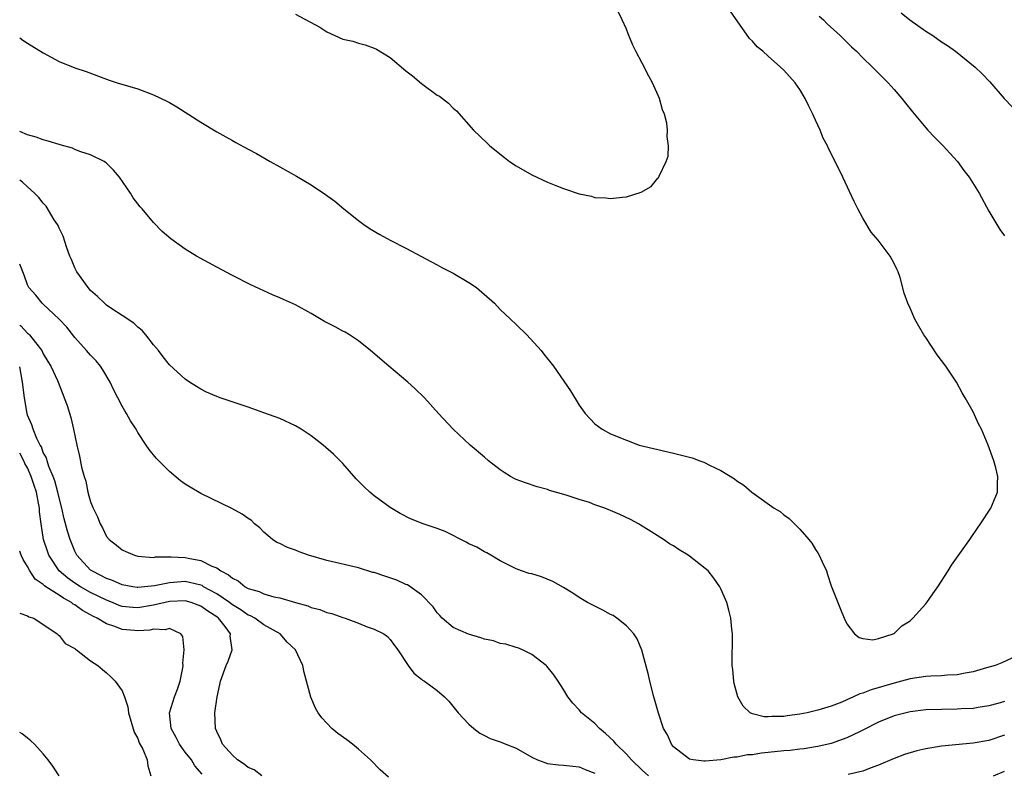
# Model space of a CAD drawing. Units: inches. Extents: x 2505000 to 2508000, y 1545000 to 1548000.
# Drawn here: x 2505000 to 2505125, y 1546279 to 1546375 of the extents above; entities that cross this region are included whole.
import ezdxf

# ---------------------------------------------------------------- set-up
doc = ezdxf.new("R2010")
doc.units = ezdxf.units.IN
doc.header["$MEASUREMENT"] = 0
doc.layers.add('LD25051545_10ft', color=41, linetype='Continuous')

msp = doc.modelspace()

# ---------------------------------------------------------------- linework, layer by layer
at = {"layer": 'LD25051545_10ft'}
for points, elevation in [([(2505000, 1546372.7), (2505000.41, 1546372.41), (2505001, 1546372.03), (2505003, 1546370.8), (2505005, 1546369.72), (2505007, 1546368.9), (2505008.43, 1546368.43), (2505011, 1546367.48), (2505011.34, 1546367.34), (2505012.38, 1546367), (2505015, 1546366.24), (2505017, 1546365.48), (2505018.68, 1546364.68), (2505019, 1546364.48), (2505019.96, 1546363.96), (2505023, 1546362.02), (2505025, 1546360.78), (2505026.15, 1546360.15), (2505027, 1546359.66), (2505027.44, 1546359.44), (2505029, 1546358.59), (2505030.04, 1546358.04), (2505031.81, 1546357), (2505033, 1546356.32), (2505035.14, 1546355.14), (2505037, 1546354.06), (2505038.83, 1546352.83), (2505039.98, 1546351.98), (2505041.16, 1546351), (2505043, 1546349.52), (2505043.67, 1546349), (2505044.47, 1546348.47), (2505045.73, 1546347.73), (2505047.01, 1546347), (2505049, 1546345.98), (2505052.26, 1546344.26), (2505053, 1546343.89), (2505053.56, 1546343.56), (2505055, 1546342.81), (2505057, 1546341.64), (2505057.96, 1546341), (2505060.27, 1546339), (2505061, 1546338.21), (2505062.31, 1546337), (2505063, 1546336.29), (2505064.36, 1546335), (2505066.17, 1546333), (2505066.54, 1546332.54), (2505067.73, 1546331), (2505069.89, 1546327.89), (2505071, 1546326.06), (2505071.78, 1546325), (2505073, 1546323.7), (2505073.93, 1546323), (2505075, 1546322.42), (2505077, 1546321.6), (2505078.63, 1546321), (2505081, 1546320.41), (2505083, 1546319.98), (2505085, 1546319.47), (2505085.37, 1546319.37), (2505086.31, 1546319), (2505086.83, 1546318.83), (2505087, 1546318.75), (2505087.54, 1546318.46), (2505089, 1546317.77), (2505090.71, 1546316.71), (2505091, 1546316.47), (2505091.89, 1546315.89), (2505092.93, 1546315), (2505093.21, 1546314.79), (2505095.77, 1546313), (2505096.54, 1546312.54), (2505097, 1546312.14), (2505097.67, 1546311.67), (2505098.32, 1546311), (2505099, 1546310.33), (2505100.17, 1546309), (2505100.55, 1546308.55), (2505101, 1546307.74), (2505101.32, 1546307.32), (2505101.48, 1546307), (2505101.83, 1546306.17), (2505102.38, 1546305), (2505102.54, 1546304.54), (2505103, 1546303.12), (2505104.16, 1546300.16), (2505104.66, 1546299), (2505105, 1546298.28), (2505105.95, 1546297), (2505106.54, 1546296.54), (2505107, 1546296.41), (2505108.27, 1546296.27), (2505109, 1546296.42), (2505110.86, 1546297), (2505110.94, 1546297.06), (2505111, 1546297.07), (2505111.97, 1546298.03), (2505113, 1546298.66), (2505113.37, 1546299), (2505115, 1546300.84), (2505115.12, 1546301), (2505115.88, 1546302.12), (2505116.55, 1546303), (2505117.85, 1546305), (2505118.27, 1546305.73), (2505120.6, 1546309), (2505120.75, 1546309.25), (2505121.56, 1546310.44), (2505121.96, 1546311), (2505123.25, 1546313), (2505124.09, 1546315), (2505124.1, 1546316.1), (2505124.15, 1546317), (2505123.89, 1546318.11), (2505123.65, 1546319), (2505122.93, 1546321), (2505122.06, 1546323), (2505121.7, 1546323.7), (2505121, 1546325.21), (2505120.01, 1546327), (2505119.62, 1546327.62), (2505118.88, 1546329), (2505117.55, 1546331), (2505116.46, 1546332.46), (2505115, 1546334.64), (2505114.77, 1546335), (2505114.11, 1546336.11), (2505113.63, 1546337), (2505113, 1546338.38), (2505112.74, 1546339), (2505112.27, 1546340.27), (2505111.73, 1546342.27), (2505111.48, 1546343), (2505111.32, 1546343.32), (2505111, 1546344.05), (2505110.5, 1546345), (2505108.96, 1546347), (2505108.05, 1546348.05), (2505107, 1546349.8), (2505106.38, 1546351), (2505105.92, 1546351.92), (2505104.48, 1546355), (2505103.51, 1546357), (2505102.65, 1546358.65), (2505102.51, 1546359), (2505101.99, 1546359.99), (2505101.58, 1546361), (2505101, 1546362.25), (2505100.68, 1546363), (2505100.11, 1546364.11), (2505099.71, 1546365), (2505099, 1546366.15), (2505098.41, 1546367), (2505097, 1546368.6), (2505096.58, 1546369), (2505095, 1546370.39), (2505094.3, 1546371), (2505093.58, 1546371.58), (2505093, 1546372.28), (2505092.62, 1546372.62), (2505090.16, 1546376.16)], 7220), ([(2505035, 1546375.71), (2505038.08, 1546374.08), (2505039, 1546373.49), (2505041, 1546372.56), (2505042.28, 1546372.28), (2505043, 1546372.04), (2505043.83, 1546371.83), (2505045, 1546371.41), (2505045.28, 1546371.28), (2505047, 1546370.22), (2505049, 1546368.53), (2505049.87, 1546367.87), (2505051, 1546366.9), (2505053, 1546365.45), (2505053.29, 1546365.29), (2505054.41, 1546364.41), (2505055, 1546363.79), (2505055.43, 1546363.43), (2505057.59, 1546361), (2505059.35, 1546359.35), (2505059.66, 1546359), (2505061.53, 1546357.53), (2505062.18, 1546357), (2505063, 1546356.46), (2505065, 1546355.33), (2505067, 1546354.39), (2505068.06, 1546353.94), (2505069, 1546353.57), (2505071, 1546352.9), (2505072.59, 1546352.59), (2505073, 1546352.45), (2505074.38, 1546352.38), (2505075, 1546352.31), (2505076.49, 1546352.49), (2505077, 1546352.52), (2505078.88, 1546353.12), (2505080.15, 1546353.85), (2505081, 1546354.87), (2505081.07, 1546354.93), (2505081.15, 1546355.15), (2505082.07, 1546357), (2505082.3, 1546357.7), (2505082.36, 1546359), (2505082.18, 1546360.18), (2505082.24, 1546361), (2505082.14, 1546361.86), (2505081.83, 1546363), (2505081.58, 1546363.58), (2505081.2, 1546365), (2505080.3, 1546367), (2505079.83, 1546367.83), (2505079, 1546369.48), (2505078.18, 1546371), (2505077.8, 1546371.8), (2505077.21, 1546373.21), (2505077, 1546373.8), (2505076.48, 1546375), (2505075.98, 1546375.98)], 7230), ([(2505111.87, 1546375.87), (2505112.98, 1546375), (2505115, 1546373.57), (2505115.88, 1546373), (2505117, 1546372.22), (2505117.74, 1546371.74), (2505118.76, 1546371), (2505121.25, 1546369), (2505122.15, 1546368.15), (2505123.14, 1546367.14), (2505124.97, 1546365), (2505125.96, 1546363.96)], 7200), ([(2505101.47, 1546375.47), (2505102, 1546375), (2505102.5, 1546374.5), (2505104.14, 1546373), (2505105.58, 1546371.58), (2505106.22, 1546371), (2505107, 1546370.18), (2505108.24, 1546369), (2505108.6, 1546368.6), (2505110.23, 1546367), (2505111, 1546366.15), (2505111.98, 1546365), (2505112.42, 1546364.42), (2505113.3, 1546363.3), (2505115, 1546361.28), (2505115.27, 1546361), (2505116.09, 1546360.09), (2505117.22, 1546359), (2505118.05, 1546358.05), (2505119.01, 1546357), (2505119.85, 1546355.85), (2505120.52, 1546355), (2505121.78, 1546353), (2505123, 1546350.7), (2505124, 1546349), (2505124.39, 1546348.39), (2505125, 1546347.55)], 7210), ([(2505125.92, 1546293.92), (2505124.66, 1546293.34), (2505123.82, 1546293), (2505122.69, 1546292.69), (2505121, 1546292.19), (2505120.02, 1546292.02), (2505119, 1546291.81), (2505117.77, 1546291.77), (2505117, 1546291.69), (2505115.65, 1546291.65), (2505115, 1546291.6), (2505113, 1546291.29), (2505111.93, 1546291), (2505111, 1546290.77), (2505108.08, 1546289.92), (2505107, 1546289.49), (2505106.62, 1546289.38), (2505105.83, 1546289), (2505105, 1546288.62), (2505104.36, 1546288.36), (2505103, 1546287.83), (2505101.32, 1546287.32), (2505099.93, 1546287), (2505099, 1546286.8), (2505097.39, 1546286.61), (2505097, 1546286.53), (2505095.46, 1546286.54), (2505095, 1546286.48), (2505094.49, 1546286.49), (2505093, 1546286.87), (2505092.72, 1546287), (2505091.82, 1546287.82), (2505091.14, 1546289), (2505091, 1546289.48), (2505090.7, 1546290.7), (2505090.63, 1546291), (2505090.5, 1546292.5), (2505090.44, 1546293), (2505090.42, 1546293.58), (2505090.48, 1546296.48), (2505090.47, 1546297), (2505090.39, 1546297.61), (2505090.25, 1546299), (2505090.02, 1546300.02), (2505089.74, 1546301), (2505089, 1546302.73), (2505088.87, 1546303), (2505088.11, 1546304.11), (2505087.38, 1546305), (2505087, 1546305.33), (2505085, 1546306.9), (2505084.86, 1546307), (2505083.7, 1546307.7), (2505083, 1546308.18), (2505082.47, 1546308.47), (2505081.73, 1546309), (2505079.77, 1546310.23), (2505078.8, 1546310.8), (2505078.52, 1546311), (2505077.54, 1546311.54), (2505076.17, 1546312.17), (2505075, 1546312.69), (2505074.77, 1546312.77), (2505074.25, 1546313), (2505073, 1546313.42), (2505072.32, 1546313.68), (2505071, 1546314.09), (2505069.36, 1546314.64), (2505067.24, 1546315.24), (2505067, 1546315.33), (2505065.68, 1546315.68), (2505064.18, 1546316.18), (2505063, 1546316.64), (2505062.75, 1546316.75), (2505062.29, 1546317), (2505061.49, 1546317.49), (2505061, 1546317.84), (2505059.49, 1546319), (2505059, 1546319.45), (2505057.18, 1546321), (2505055.02, 1546323), (2505053.16, 1546325), (2505051.36, 1546327), (2505050.17, 1546328.17), (2505049.27, 1546329), (2505046.84, 1546331), (2505044.52, 1546333), (2505043, 1546334.23), (2505041.88, 1546335), (2505041.33, 1546335.33), (2505041, 1546335.48), (2505040.03, 1546336.03), (2505038.7, 1546336.7), (2505037, 1546337.69), (2505035, 1546338.8), (2505033.47, 1546339.47), (2505033, 1546339.71), (2505032.07, 1546340.07), (2505029.35, 1546341.35), (2505027, 1546342.51), (2505025, 1546343.57), (2505022.43, 1546345), (2505021, 1546345.89), (2505019.18, 1546347.18), (2505018.1, 1546348.1), (2505017, 1546349.24), (2505015.53, 1546351), (2505015.27, 1546351.27), (2505015, 1546351.64), (2505014.4, 1546352.4), (2505014.06, 1546353), (2505012.67, 1546355), (2505011.89, 1546355.89), (2505011, 1546356.79), (2505010.89, 1546356.89), (2505010.73, 1546357), (2505009, 1546357.85), (2505007.77, 1546358.23), (2505007, 1546358.54), (2505006.69, 1546358.69), (2505005.13, 1546359.13), (2505005, 1546359.15), (2505003.61, 1546359.61), (2505003, 1546359.74), (2505002.08, 1546360.08), (2505001, 1546360.39), (2505000, 1546360.81)], 7210), ([(2505125, 1546288.42), (2505124.16, 1546288.16), (2505123, 1546287.86), (2505121.66, 1546287.66), (2505121, 1546287.54), (2505119.48, 1546287.48), (2505119, 1546287.44), (2505117, 1546287.43), (2505115, 1546287.36), (2505113, 1546287.11), (2505112.52, 1546287), (2505111, 1546286.6), (2505109, 1546285.79), (2505107, 1546284.78), (2505106.59, 1546284.59), (2505105, 1546283.81), (2505103, 1546283.11), (2505101.3, 1546282.7), (2505101, 1546282.66), (2505099.58, 1546282.42), (2505099, 1546282.36), (2505097.79, 1546282.21), (2505097, 1546282.14), (2505095, 1546281.93), (2505094.14, 1546281.86), (2505093, 1546281.67), (2505092.36, 1546281.64), (2505091, 1546281.34), (2505090.65, 1546281.35), (2505089, 1546281), (2505087, 1546280.83), (2505086.83, 1546280.83), (2505085.47, 1546281), (2505085, 1546281.1), (2505083, 1546282.67), (2505082.71, 1546283), (2505082.2, 1546284.2), (2505081.72, 1546285), (2505081.06, 1546286.94), (2505080.48, 1546289), (2505079.96, 1546291), (2505079.8, 1546291.8), (2505078.95, 1546294.95), (2505078.38, 1546296.38), (2505077.96, 1546297), (2505077, 1546298.04), (2505075.8, 1546299), (2505075.33, 1546299.33), (2505075, 1546299.49), (2505074.03, 1546300.03), (2505072.05, 1546301), (2505071, 1546301.64), (2505070.2, 1546302.2), (2505069, 1546302.92), (2505067.68, 1546303.68), (2505066.24, 1546304.24), (2505065, 1546304.62), (2505064.68, 1546304.68), (2505063.71, 1546305), (2505063, 1546305.28), (2505062.41, 1546305.59), (2505061, 1546306.29), (2505059.81, 1546307), (2505059.29, 1546307.29), (2505059, 1546307.42), (2505058.01, 1546308.01), (2505057, 1546308.46), (2505056.67, 1546308.67), (2505054, 1546310), (2505053, 1546310.4), (2505051.22, 1546311), (2505049.61, 1546311.61), (2505048.29, 1546312.29), (2505047, 1546313.07), (2505045, 1546314.55), (2505044.46, 1546315), (2505043.7, 1546315.7), (2505042.7, 1546316.7), (2505041, 1546318.65), (2505040.67, 1546319), (2505039.84, 1546319.84), (2505038.53, 1546321), (2505037, 1546322.15), (2505035.72, 1546323), (2505035, 1546323.43), (2505033, 1546324.35), (2505031, 1546325.1), (2505029.59, 1546325.59), (2505029, 1546325.81), (2505025.45, 1546327), (2505025, 1546327.17), (2505023.73, 1546327.73), (2505023, 1546328.08), (2505022.44, 1546328.44), (2505021.55, 1546329), (2505021, 1546329.37), (2505019, 1546331.2), (2505018.22, 1546332.22), (2505017.61, 1546333), (2505017, 1546333.71), (2505016.03, 1546335), (2505015.55, 1546335.55), (2505015, 1546335.96), (2505014.48, 1546336.48), (2505013, 1546337.44), (2505011.7, 1546338.3), (2505011, 1546338.78), (2505010.76, 1546339), (2505009.88, 1546339.88), (2505009, 1546340.61), (2505008.68, 1546341), (2505007.26, 1546343), (2505007.18, 1546343.18), (2505007, 1546343.5), (2505006.56, 1546344.56), (2505006.36, 1546345), (2505005.97, 1546346.03), (2505005.52, 1546347.52), (2505005, 1546348.55), (2505004.87, 1546348.87), (2505004.79, 1546349), (2505004.39, 1546349.61), (2505003.34, 1546351.34), (2505003, 1546351.7), (2505002.44, 1546352.44), (2505001.86, 1546353), (2505001, 1546353.77), (2505000.37, 1546354.37), (2505000, 1546354.62)], 7200), ([(2505079.79, 1546279), (2505079, 1546279.72), (2505077.67, 1546281), (2505077, 1546281.73), (2505075.69, 1546283), (2505075.4, 1546283.4), (2505074.36, 1546284.36), (2505073.6, 1546285), (2505073, 1546285.65), (2505071.3, 1546287), (2505071, 1546287.38), (2505070.2, 1546288.2), (2505069.55, 1546289), (2505069, 1546289.96), (2505068.34, 1546291), (2505067.8, 1546291.8), (2505066.91, 1546292.91), (2505066.82, 1546293), (2505065, 1546294.38), (2505063.8, 1546295), (2505063.24, 1546295.23), (2505063, 1546295.29), (2505061.72, 1546295.72), (2505061, 1546295.79), (2505060.12, 1546296.12), (2505059, 1546296.34), (2505058.52, 1546296.52), (2505056.98, 1546296.98), (2505055, 1546297.84), (2505053.62, 1546299), (2505053.34, 1546299.34), (2505053, 1546299.68), (2505052.46, 1546300.46), (2505051, 1546301.98), (2505049.23, 1546303.23), (2505049, 1546303.3), (2505047.85, 1546303.85), (2505046.33, 1546304.33), (2505045, 1546304.79), (2505044.83, 1546304.83), (2505043, 1546305.41), (2505039, 1546306.34), (2505036.65, 1546307), (2505035.45, 1546307.45), (2505035, 1546307.65), (2505033.99, 1546307.99), (2505033, 1546308.49), (2505032.64, 1546308.64), (2505032.09, 1546309), (2505031, 1546309.95), (2505030.48, 1546310.48), (2505029.82, 1546311), (2505029.4, 1546311.4), (2505029, 1546311.65), (2505028.23, 1546312.23), (2505026.92, 1546312.92), (2505023, 1546314.84), (2505021.64, 1546315.64), (2505021, 1546316.04), (2505020.43, 1546316.43), (2505019, 1546317.63), (2505017.67, 1546319), (2505017.33, 1546319.33), (2505016.42, 1546320.42), (2505016.07, 1546321), (2505015, 1546322.59), (2505014.77, 1546323), (2505014.06, 1546324.06), (2505013.57, 1546325), (2505013.34, 1546325.34), (2505013, 1546325.94), (2505012.46, 1546327), (2505011.95, 1546327.95), (2505011.47, 1546329), (2505010.56, 1546330.56), (2505010.26, 1546331), (2505009.71, 1546331.71), (2505009, 1546332.39), (2505008.49, 1546333), (2505007, 1546334.67), (2505005.98, 1546335.98), (2505004.99, 1546336.99), (2505003, 1546338.9), (2505002.87, 1546339), (2505002.03, 1546340.03), (2505001.15, 1546341), (2505001, 1546341.35), (2505000.56, 1546342.56), (2505000, 1546343.96)], 7190), ([(2505000, 1546336.23), (2505000.14, 1546336.14), (2505001, 1546335.2), (2505001.12, 1546335.12), (2505001.23, 1546335), (2505001.99, 1546334.01), (2505002.8, 1546333), (2505003, 1546332.58), (2505003.59, 1546331.59), (2505003.96, 1546331), (2505004.79, 1546329.21), (2505005.46, 1546327.46), (2505005.66, 1546327), (2505006.01, 1546326.01), (2505006.49, 1546324.49), (2505006.83, 1546323), (2505007.24, 1546321), (2505007.58, 1546319.58), (2505007.83, 1546318.17), (2505008.17, 1546317), (2505008.39, 1546316.39), (2505008.66, 1546315), (2505009, 1546313.77), (2505009.31, 1546313), (2505009.89, 1546311.89), (2505010.22, 1546311), (2505010.5, 1546310.5), (2505011, 1546309.4), (2505011.34, 1546309), (2505012.28, 1546308.28), (2505013, 1546307.68), (2505013.49, 1546307.49), (2505014.59, 1546307), (2505015, 1546306.89), (2505017, 1546306.73), (2505017.22, 1546306.78), (2505019, 1546306.78), (2505019.21, 1546306.79), (2505021, 1546306.72), (2505021.37, 1546306.63), (2505023, 1546306.35), (2505024.38, 1546305.62), (2505025, 1546305.39), (2505025.53, 1546305), (2505026.52, 1546304.52), (2505027, 1546304.07), (2505027.73, 1546303.73), (2505028.62, 1546303), (2505029, 1546302.79), (2505030.41, 1546302.41), (2505031, 1546302.12), (2505032.27, 1546301.73), (2505033, 1546301.6), (2505035, 1546300.98), (2505036.57, 1546300.57), (2505037, 1546300.37), (2505038.09, 1546300.09), (2505039, 1546299.75), (2505039.61, 1546299.61), (2505041, 1546299.1), (2505041.33, 1546299), (2505043, 1546298.39), (2505044.09, 1546297.91), (2505045, 1546297.62), (2505046.23, 1546297), (2505046.67, 1546296.67), (2505047, 1546296.31), (2505047.55, 1546295.55), (2505048, 1546295), (2505049.29, 1546293), (2505050.04, 1546292.04), (2505051, 1546291.27), (2505051.14, 1546291.14), (2505051.39, 1546291), (2505053, 1546289.81), (2505053.91, 1546289), (2505054.46, 1546288.46), (2505055.67, 1546287), (2505057, 1546285.56), (2505057.66, 1546285), (2505058.41, 1546284.41), (2505059, 1546284.12), (2505059.71, 1546283.71), (2505061, 1546283.31), (2505061.2, 1546283.2), (2505061.68, 1546283), (2505063, 1546282.51), (2505065, 1546281.35), (2505065.74, 1546281), (2505066.66, 1546280.66), (2505067, 1546280.54), (2505068.37, 1546280.37), (2505069, 1546280.36), (2505070.2, 1546280.2), (2505071, 1546280.14), (2505071.79, 1546279.79), (2505073, 1546279.32)], 7180), ([(2505046.81, 1546278.81), (2505045.76, 1546279.76), (2505044.52, 1546281), (2505043, 1546282.37), (2505042.24, 1546283), (2505041.54, 1546283.54), (2505040.38, 1546284.38), (2505039.63, 1546285), (2505038.34, 1546286.34), (2505037.87, 1546287), (2505037.56, 1546287.56), (2505036.96, 1546288.96), (2505036.1, 1546292.1), (2505035.94, 1546293), (2505035.01, 1546294.99), (2505033.95, 1546295.95), (2505033.04, 1546297), (2505031, 1546298.18), (2505029.86, 1546299), (2505029.3, 1546299.3), (2505029, 1546299.41), (2505028.06, 1546300.06), (2505027, 1546300.7), (2505026.61, 1546301), (2505025, 1546302.12), (2505023.34, 1546303), (2505023.14, 1546303.14), (2505023, 1546303.19), (2505021.56, 1546303.56), (2505021, 1546303.65), (2505019.54, 1546303.54), (2505019, 1546303.51), (2505017.1, 1546303.1), (2505015, 1546302.9), (2505014.91, 1546302.91), (2505014.34, 1546303), (2505013, 1546303.25), (2505011.78, 1546303.78), (2505011, 1546304.04), (2505010.38, 1546304.38), (2505009.15, 1546305), (2505009, 1546305.12), (2505007.25, 1546307), (2505007, 1546307.52), (2505006.39, 1546309), (2505006.06, 1546310.05), (2505005.63, 1546311.63), (2505005.34, 1546313), (2505005, 1546314.29), (2505004.85, 1546315), (2505004.45, 1546316.45), (2505004.26, 1546317), (2505003.71, 1546318.29), (2505003.48, 1546319), (2505003.39, 1546319.39), (2505003, 1546320.07), (2505002.75, 1546320.75), (2505002.61, 1546321), (2505002.19, 1546321.81), (2505001.71, 1546323), (2505001.55, 1546323.55), (2505001, 1546324.78), (2505000.93, 1546325), (2505000.59, 1546327), (2505000.37, 1546329), (2505000, 1546330.92)], 7170), ([(2505030.75, 1546279), (2505029.74, 1546279.74), (2505029, 1546280.06), (2505028.48, 1546280.48), (2505027.65, 1546281), (2505027, 1546281.59), (2505025.75, 1546283), (2505025.54, 1546283.54), (2505025, 1546284.62), (2505024.85, 1546285), (2505024.78, 1546287), (2505025.05, 1546289), (2505025.42, 1546290.58), (2505025.5, 1546291), (2505026.19, 1546293), (2505026.44, 1546293.56), (2505026.96, 1546295), (2505026.72, 1546296.72), (2505026.74, 1546297), (2505026.06, 1546297.94), (2505025.23, 1546299), (2505025, 1546299.18), (2505023.88, 1546299.88), (2505023, 1546300.54), (2505022.67, 1546300.67), (2505021.75, 1546301), (2505021, 1546301.19), (2505019, 1546301.12), (2505017, 1546300.67), (2505015, 1546300.31), (2505014.35, 1546300.35), (2505013, 1546300.5), (2505012.63, 1546300.63), (2505011.76, 1546301), (2505011, 1546301.29), (2505009, 1546302.26), (2505007.71, 1546303), (2505007, 1546303.47), (2505006.1, 1546304.1), (2505005, 1546305), (2505003.69, 1546307), (2505003.51, 1546307.51), (2505003.04, 1546309), (2505002.71, 1546311), (2505002.53, 1546312.53), (2505002.5, 1546313), (2505002.4, 1546313.6), (2505002.13, 1546315), (2505001.84, 1546315.84), (2505001.47, 1546317), (2505001, 1546318.1), (2505000.67, 1546318.67), (2505000.54, 1546319), (2505000, 1546319.95)], 7160), ([(2505023.18, 1546279.18), (2505022.24, 1546280.24), (2505021.79, 1546281), (2505021, 1546282.01), (2505020.27, 1546283), (2505019.87, 1546283.87), (2505019.22, 1546285), (2505019.02, 1546287), (2505019.66, 1546289), (2505020.02, 1546289.98), (2505020.36, 1546291), (2505020.69, 1546292.69), (2505020.74, 1546293), (2505020.7, 1546293.3), (2505020.89, 1546295), (2505020.69, 1546296.69), (2505020.45, 1546297), (2505019, 1546297.69), (2505018.47, 1546297.53), (2505017, 1546297.62), (2505016.51, 1546297.49), (2505015, 1546297.4), (2505014.57, 1546297.43), (2505013, 1546297.55), (2505012.07, 1546297.93), (2505011, 1546298.28), (2505009.85, 1546299), (2505009.28, 1546299.28), (2505009, 1546299.44), (2505007.98, 1546299.98), (2505007, 1546300.7), (2505006.8, 1546300.8), (2505006.56, 1546301), (2505005.54, 1546301.54), (2505005, 1546301.92), (2505003.33, 1546303), (2505003.13, 1546303.13), (2505003, 1546303.27), (2505001.98, 1546303.98), (2505001.29, 1546305), (2505001, 1546305.58), (2505000.44, 1546306.44), (2505000.19, 1546307), (2505000, 1546307.52)], 7150), ([(2505000, 1546299.65), (2505001, 1546299.32), (2505001.18, 1546299.18), (2505001.78, 1546299), (2505004.77, 1546297), (2505004.88, 1546296.88), (2505005, 1546296.82), (2505005.78, 1546295.78), (2505007, 1546295.17), (2505007.08, 1546295.08), (2505007.23, 1546295), (2505009, 1546293.59), (2505009.93, 1546293), (2505010.49, 1546292.49), (2505011, 1546292.07), (2505011.57, 1546291.57), (2505012.13, 1546291), (2505013, 1546289.78), (2505013.3, 1546289), (2505013.73, 1546287.73), (2505013.79, 1546287), (2505014.53, 1546284.53), (2505015, 1546283.72), (2505015.17, 1546283.17), (2505015.62, 1546282.38), (2505016.17, 1546281), (2505016.26, 1546280.26), (2505016.66, 1546279)], 7140), ([(2505005, 1546279), (2505004.21, 1546280.21), (2505003.63, 1546281), (2505003, 1546281.76), (2505001.86, 1546283), (2505001.43, 1546283.43), (2505001, 1546283.76), (2505000.33, 1546284.33), (2505000, 1546284.49)], 7130), ([(2505125, 1546284.16), (2505123, 1546283.47), (2505121, 1546283.13), (2505117, 1546282.77), (2505115, 1546282.42), (2505113.85, 1546282.15), (2505112.32, 1546281.68), (2505111, 1546281.18), (2505109, 1546280.34), (2505107.96, 1546279.96), (2505107, 1546279.57), (2505105.15, 1546279.15)], 7190), ([(2505123.61, 1546279), (2505125, 1546279.59)], 7180)]:
    msp.add_lwpolyline(points, dxfattribs=dict(at, elevation=elevation))

doc.saveas('drawing.dxf')
